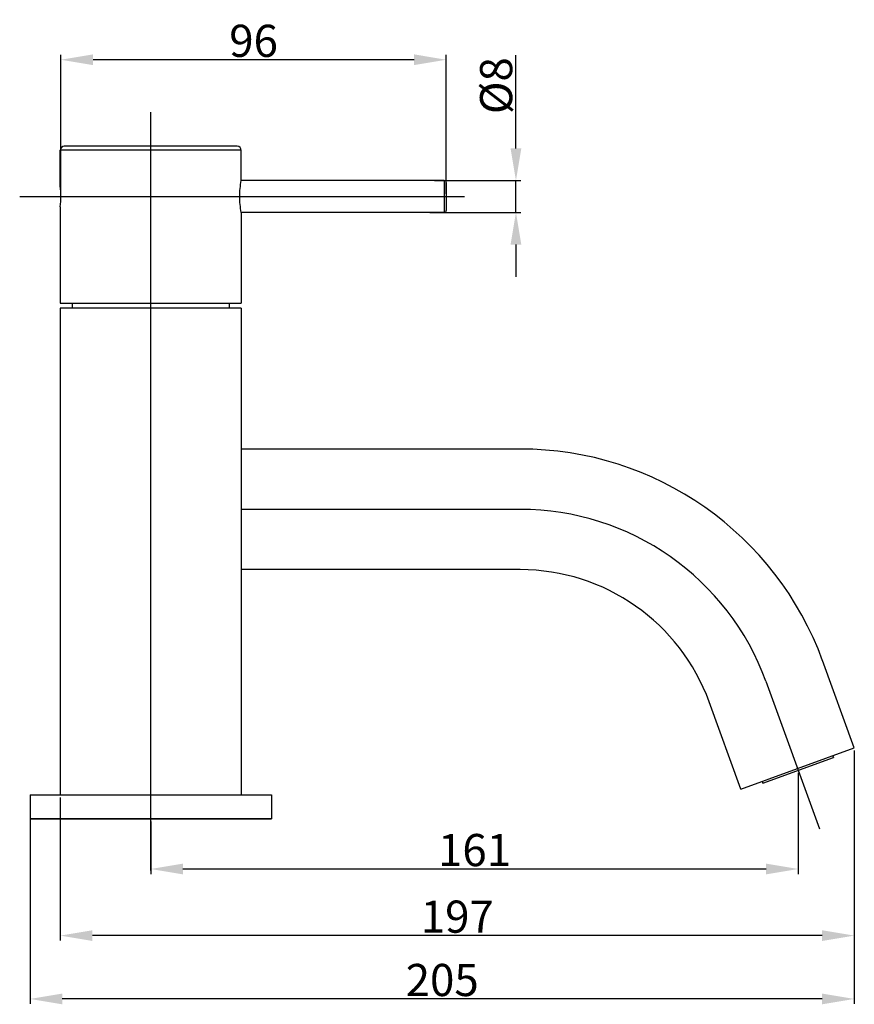
# Model space of a CAD drawing. Extents: x 886 to 2800, y 647 to 940.
# Drawn here: x 886 to 1093, y 658 to 903 of the extents above; entities that cross this region are included whole.
import ezdxf
from ezdxf.lldxf.tags import DXFTag

# ---------------------------------------------------------------- set-up
doc = ezdxf.new("R2010")
doc.units = 0
doc.header["$PDMODE"] = 35
doc.header["$PDSIZE"] = 3
doc.layers.add('02___PRT_ALL_AXES', color=7, linetype='Continuous')
doc.styles.get("Standard").update_dxf_attribs({"font": 'ARIAL.TTF', "height": 8})
tags = doc.linetypes.add('CENTER', pattern=[50.8, 31.75, -6.35, 6.35, -6.35]).pattern_tags.tags
tags[10:11] = [DXFTag(74, 4), DXFTag(75, 0), DXFTag(340, '0'), DXFTag(46, 1.0), DXFTag(50, 0.0), DXFTag(44, 0.0), DXFTag(45, 0.0)]
tags[8:9] = [DXFTag(74, 4), DXFTag(75, 0), DXFTag(340, '0'), DXFTag(46, 1.0), DXFTag(50, 0.0), DXFTag(44, 0.0), DXFTag(45, 0.0)]
tags[6:7] = [DXFTag(74, 4), DXFTag(75, 0), DXFTag(340, '0'), DXFTag(46, 1.0), DXFTag(50, 0.0), DXFTag(44, 0.0), DXFTag(45, 0.0)]
tags[4:5] = [DXFTag(74, 4), DXFTag(75, 0), DXFTag(340, '0'), DXFTag(46, 1.0), DXFTag(50, 0.0), DXFTag(44, 0.0), DXFTag(45, 0.0)]
doc.dimstyles.new('ISO-25_WS', dxfattribs={"dimtxt": 8, "dimasz": 2, "dimexe": 1.25, "dimexo": 0.625, "dimtad": 1, "dimdec": 1, "dimdsep": 46, "dimtxsty": 'Standard', "dimcen": 2.5, "dimclrd": 256, "dimclre": 256, "dimclrt": 256, "dimadec": 0, "dimazin": 0, "dimtfac": 1, "dimtdec": 1, "dimtmove": 0, "dimatfit": 3, "dimfxl": 0, "dimtolj": 1, "dimtzin": 0, "dimarcsym": 0})

# ---------------------------------------------------------------- blocks, each defined once
blk = doc.blocks.new('*D24')
at = {"linetype": 'ByBlock', "lineweight": -2}
for p, q in [((1079.21, 715.88), (1079.21, 690.75)), ((918.16, 703.82), (918.16, 690.75)), ((1071.21, 692), (926.16, 692))]:
    blk.add_line(p, q, dxfattribs=at)
for points in [[(926.16, 693.33), (926.16, 690.67), (918.16, 692)], [(1071.21, 693.33), (1071.21, 690.67), (1079.21, 692)]]:
    blk.add_solid(points)
at = {"layer": 'Defpoints', "color": 0}
for p in [(1079.21, 716.51), (918.16, 704.44), (918.16, 692)]:
    blk.add_point(p, dxfattribs=at)
at = {"insert": (998.69, 696.71), "char_height": 8, "attachment_point": 5}
blk.add_mtext('\\A1;161', dxfattribs=at)
blk = doc.blocks.new('*D25')
at = {"linetype": 'ByBlock', "lineweight": -2}
for p, q in [((1093.14, 721.48), (1093.14, 674.19)), ((895.66, 709.82), (895.66, 674.19)), ((1085.14, 675.44), (903.66, 675.44))]:
    blk.add_line(p, q, dxfattribs=at)
for points in [[(903.66, 676.77), (903.66, 674.1), (895.66, 675.44)], [(1085.14, 676.77), (1085.14, 674.1), (1093.14, 675.44)]]:
    blk.add_solid(points)
at = {"layer": 'Defpoints', "color": 0}
for p in [(1093.14, 722.11), (895.66, 710.44), (895.66, 675.44)]:
    blk.add_point(p, dxfattribs=at)
at = {"insert": (994.4, 680.15), "char_height": 8, "attachment_point": 5}
blk.add_mtext('\\A1;197', dxfattribs=at)
blk = doc.blocks.new('*D26')
at = {"linetype": 'ByBlock', "lineweight": -2}
for p, q in [((895.81, 859.87), (895.81, 894.49)), ((991.66, 859.87), (991.66, 894.49)), ((983.66, 893.24), (903.81, 893.24))]:
    blk.add_line(p, q, dxfattribs=at)
for points in [[(903.81, 894.58), (903.81, 891.91), (895.81, 893.24)], [(983.66, 894.58), (983.66, 891.91), (991.66, 893.24)]]:
    blk.add_solid(points)
at = {"layer": 'Defpoints', "color": 0}
for p in [(895.81, 893.24), (895.81, 859.24), (991.66, 859.24)]:
    blk.add_point(p, dxfattribs=at)
at = {"insert": (943.74, 897.95), "char_height": 8, "attachment_point": 5}
blk.add_mtext('\\A1;96', dxfattribs=at)
blk = doc.blocks.new('*D27')
at = {"linetype": 'ByBlock', "lineweight": -2}
for p, q in [((1008.99, 871.19), (1008.99, 894.41)), ((988.77, 863.19), (1010.24, 863.19)), ((1008.99, 855.29), (1008.99, 863.19)), ((987.58, 855.29), (1010.24, 855.29)), ((1008.99, 847.29), (1008.99, 839.29))]:
    blk.add_line(p, q, dxfattribs=at)
for points in [[(1007.66, 871.19), (1010.32, 871.19), (1008.99, 863.19)], [(1007.66, 847.29), (1010.32, 847.29), (1008.99, 855.29)]]:
    blk.add_solid(points)
at = {"layer": 'Defpoints', "color": 0}
for p in [(988.14, 863.19), (1008.99, 863.19), (986.96, 855.29)]:
    blk.add_point(p, dxfattribs=at)
at = {"insert": (1004.06, 886.8), "char_height": 8, "attachment_point": 5, "rotation": 90}
blk.add_mtext('\\A1;%%C8', dxfattribs=at)
blk = doc.blocks.new('*D18')
at = {"linetype": 'ByBlock', "lineweight": -2}
for p, q in [((1093.14, 720.86), (1093.14, 658.44)), ((888.16, 709.82), (888.16, 658.44)), ((1085.14, 659.69), (896.16, 659.69))]:
    blk.add_line(p, q, dxfattribs=at)
for points in [[(896.16, 661.02), (896.16, 658.35), (888.16, 659.69)], [(1085.14, 661.02), (1085.14, 658.35), (1093.14, 659.69)]]:
    blk.add_solid(points)
at = {"layer": 'Defpoints', "color": 0}
for p in [(1093.14, 721.48), (888.16, 710.44), (888.16, 659.69)]:
    blk.add_point(p, dxfattribs=at)
at = {"insert": (990.65, 664.4), "char_height": 8, "attachment_point": 5}
blk.add_mtext('\\A1;205', dxfattribs=at)

msp = doc.modelspace()

# ---------------------------------------------------------------- linework, layer by layer
at = {"linetype": 'CENTER', "ltscale": 0.5}
for p, q in [((918.16, 691.59), (918.16, 880.23)), ((885.57, 859.24), (996.16, 859.24)), ((1010.07, 781.44), (940.66, 781.44)), ((1071.15, 738.68), (1084.48, 702.03))]:
    msp.add_line(p, q, dxfattribs=at)
at = {"linetype": 'Continuous'}
for p, q in [((939.66, 871.74), (896.66, 871.74)), ((895.66, 870.74), (895.66, 861.84)), ((940.66, 870.74), (895.66, 870.74)), ((991.16, 863.19), (940.66, 863.19)), ((991.16, 863.19), (991.16, 855.29)), ((991.66, 862.69), (991.66, 855.79)), ((991.16, 855.29), (940.66, 855.29)), ((898.66, 832.74), (898.66, 831.44)), ((937.66, 832.74), (937.66, 831.44)), ((895.66, 831.44), (895.66, 710.44)), ((940.66, 831.44), (895.66, 831.44)), ((940.66, 831.44), (940.66, 710.44)), ((1010.07, 796.44), (940.66, 796.44)), ((1010.07, 766.44), (940.66, 766.44)), ((1093.14, 722.11), (1085.24, 743.81)), ((1064.95, 711.85), (1057.05, 733.55)), ((1064.95, 711.85), (1093.14, 722.11)), ((1087.83, 720.17), (1088, 719.7)), ((1070.43, 713.31), (1088, 719.7)), ((1070.26, 713.77), (1070.43, 713.31)), ((888.16, 710.44), (948.16, 710.44)), ((948.16, 704.44), (888.16, 704.44)), ((888.16, 704.44), (948.16, 704.44))]:
    msp.add_line(p, q, dxfattribs=at)
for centre, radius, start, end in [((896.66, 870.74), 1, 90, 180), ((939.66, 870.74), 1, 0, 90), ((991.16, 862.69), 0.5, 0, 90), ((991.16, 855.79), 0.5, 270, 0), ((1010.07, 716.44), 80, 20, 90), ((1010.07, 716.44), 50, 20, 90)]:
    msp.add_arc(centre, radius, start, end, dxfattribs=at)
at = {"linetype": 'CENTER', "ltscale": 0.5}
msp.add_arc((1010.07, 716.44), 65, 20, 90, dxfattribs=at)
at = {"layer": '02___PRT_ALL_AXES', "linetype": 'Continuous'}
for p, q in [((895.66, 861.84), (895.66, 870.74)), ((940.66, 863.24), (940.66, 870.74)), ((940.66, 863.21), (940.66, 863.24)), ((991.16, 863.19), (940.66, 863.19)), ((895.66, 861.84), (895.67, 861.79)), ((895.67, 856.7), (895.66, 856.64)), ((895.66, 856.64), (895.66, 832.74)), ((991.16, 855.29), (940.66, 855.29)), ((940.66, 855.24), (940.66, 855.28)), ((940.66, 855.24), (940.66, 832.74)), ((895.66, 832.74), (940.66, 832.74)), ((888.16, 710.44), (888.16, 704.44)), ((948.16, 710.44), (948.16, 704.44))]:
    msp.add_line(p, q, dxfattribs=at)
msp.add_arc((873.32, 859.24), 22.49, 353.5032, 6.4937, dxfattribs=at)
at = {"layer": '02___PRT_ALL_AXES', "linetype": 'Continuous', "start_tangent": (-0.173537, 0.984827), "end_tangent": (0.173508, 0.984832)}
msp.add_spline([(940.66, 855.28), (940.31, 859.24), (940.66, 863.21)], degree=3, dxfattribs=at)

# ---------------------------------------------------------------- dimensions: what is measured, and where the dimension line sits
for base, p1, p2, picture, middle in [((895.81, 893.24), (991.66, 859.24), (895.81, 859.24), '*D26', (943.74, 897.95)), ((888.16, 659.69), (1093.14, 721.48), (888.16, 710.44), '*D18', (990.65, 664.4))]:
    dim = msp.add_linear_dim(base=base, p1=p1, p2=p2, dimstyle='ISO-25_WS', override={"dimasz": 8, "dimdec": 0, "dimtdec": 0, "dimarcsym": 1})
    dim.commit()
    dim.dimension.update_dxf_attribs({"geometry": picture, "text_midpoint": middle})
dim = msp.add_linear_dim(base=(1008.99, 863.19), p1=(986.96, 855.29), p2=(988.14, 863.19), angle=90, text='%%C<>', dimstyle='ISO-25_WS', override={"dimasz": 8, "dimdec": 0, "dimtdec": 0, "dimarcsym": 1})
dim.commit()
dim.dimension.update_dxf_attribs({"geometry": '*D27', "text_midpoint": (1004.06, 886.8)})
for base, p1, p2, picture, middle in [((895.66, 675.44), (1093.14, 722.11), (895.66, 710.44), '*D25', (994.4, 675.44)), ((918.16, 692), (1079.21, 716.51), (918.16, 704.44), '*D24', (998.69, 692))]:
    dim = msp.add_linear_dim(base=base, p1=p1, p2=p2, dimstyle='ISO-25_WS', override={"dimasz": 8, "dimdec": 0, "dimtdec": 0, "dimarcsym": 1})
    dim.commit()
    dim.dimension.update_dxf_attribs({"geometry": picture, "text_midpoint": middle, "dimtype": 160})

doc.saveas('drawing.dxf')
